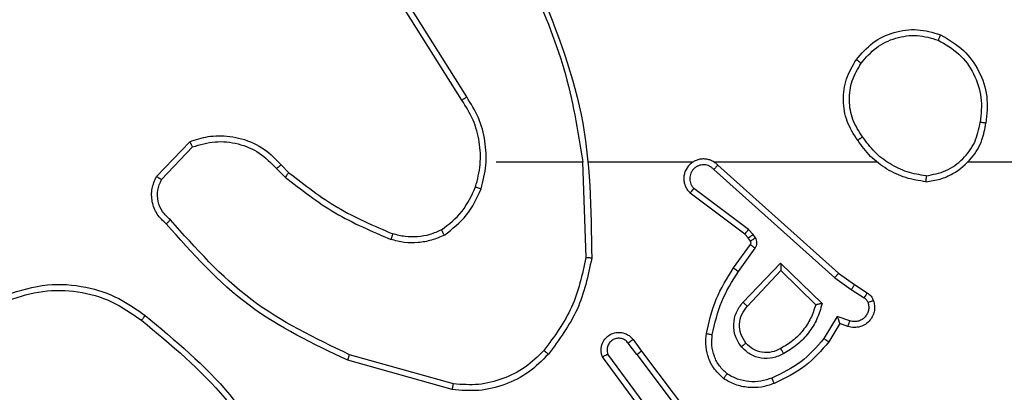
# Model space of a CAD drawing. Units: millimetres. Extents: x -457 to 888, y 55 to 665.
# Drawn here: x 177 to 180, y 283 to 285 of the extents above; entities that cross this region are included whole.
import ezdxf

# ---------------------------------------------------------------- set-up
doc = ezdxf.new("R2010")
doc.units = ezdxf.units.MM
doc.header["$LTSCALE"] = 38
doc.header["$PDSIZE"] = -1
doc.layers.add('VP-DIM', color=7, linetype='Continuous')
doc.layers.add('VP-EQ', color=7, linetype='Continuous', true_color=0x8a3492)
doc.dimstyles.get("Standard").update_dxf_attribs({"dimtxt": 14, "dimasz": 20, "dimexe": 20, "dimexo": 50, "dimgap": 20, "dimtad": 0, "dimdec": 0, "dimzin": 0, "dimdsep": 46, "dimtxsty": 'Standard', "dimcen": -0.09, "dimadec": 0, "dimazin": 0, "dimtfac": 1, "dimtdec": 4, "dimtofl": 0, "dimtmove": 0, "dimatfit": 3, "dimfxl": 70, "dimfxlon": 1, "dimtolj": 1, "dimtzin": 0, "dimarcsym": 0})

# ---------------------------------------------------------------- blocks, each defined once
blk = doc.blocks.new('*D102')
at = {"layer": 'Defpoints', "color": 0}
for p in [(458.2033, 552.5083), (458.2033, 224.3437), (173.1596, 213.0291)]:
    blk.add_point(p, dxfattribs=at)
at = {"layer": 'VP-DIM', "color": 0, "lineweight": -2}
for p, q in [((173.1596, 482.5083), (173.1596, 572.5083)), ((458.2033, 482.5083), (458.2033, 572.5083)), ((193.1596, 552.5083), (277.0148, 552.5083)), ((438.2033, 552.5083), (354.3481, 552.5083))]:
    blk.add_line(p, q, dxfattribs=at)
at = {"layer": 'VP-DIM', "color": 0}
for points in [[(193.1596, 555.8417), (193.1596, 549.175), (173.1596, 552.5083)], [(438.2033, 549.175), (438.2033, 555.8417), (458.2033, 552.5083)]]:
    blk.add_solid(points, dxfattribs=at)
at = {"layer": 'VP-DIM', "color": 0, "insert": (315.6814, 552.5083), "char_height": 14, "attachment_point": 5}
blk.add_mtext('\\A1;285', dxfattribs=at)
blk = doc.blocks.new('*D103')
at = {"layer": 'Defpoints', "color": 0}
for p in [(179.4463, 289.0687), (179.4463, 205.4187), (753.4463, 205.4187)]:
    blk.add_point(p, dxfattribs=at)
at = {"layer": 'VP-DIM', "color": 0, "lineweight": -2}
for p, q in [((753.4463, 309.0687), (753.4463, 329.0687)), ((683.4463, 289.0687), (773.4463, 289.0687)), ((683.4463, 205.4187), (773.4463, 205.4187)), ((753.4463, 185.4187), (753.4463, 165.4187))]:
    blk.add_line(p, q, dxfattribs=at)
at = {"layer": 'VP-DIM', "color": 0}
for points in [[(750.1129, 309.0687), (756.7796, 309.0687), (753.4463, 289.0687)], [(756.7796, 185.4187), (750.1129, 185.4187), (753.4463, 205.4187)]]:
    blk.add_solid(points, dxfattribs=at)
at = {"layer": 'VP-DIM', "color": 0, "insert": (753.4463, 251.1108), "char_height": 14, "attachment_point": 5, "rotation": 90}
blk.add_mtext('\\A1;84', dxfattribs=at)
blk = doc.blocks.new('*D105')
at = {"layer": 'Defpoints', "color": 0}
for p in [(23.1952, 644.8937), (23.1952, 247.2437), (658.2033, 247.2437)]:
    blk.add_point(p, dxfattribs=at)
at = {"layer": 'VP-DIM', "color": 0, "lineweight": -2}
for p, q in [((23.1952, 574.8937), (23.1952, 664.8937)), ((658.2033, 574.8937), (658.2033, 664.8937)), ((43.1952, 644.8937), (302.0326, 644.8937)), ((638.2033, 644.8937), (379.3659, 644.8937))]:
    blk.add_line(p, q, dxfattribs=at)
at = {"layer": 'VP-DIM', "color": 0}
for points in [[(43.1952, 648.227), (43.1952, 641.5603), (23.1952, 644.8937)], [(638.2033, 641.5603), (638.2033, 648.227), (658.2033, 644.8937)]]:
    blk.add_solid(points, dxfattribs=at)
at = {"layer": 'VP-DIM', "color": 0, "insert": (340.6992, 644.8937), "char_height": 14, "attachment_point": 5}
blk.add_mtext('\\A1;635', dxfattribs=at)
blk = doc.blocks.new('RC1443_')
at = {"color": 7, "linetype": 'Continuous', "lineweight": 25}
for p, q in [((178.0921, 284.453), (177.8997, 284.7588)), ((178.1086, 284.4643), (177.9165, 284.7697)), ((177.0549, 284.1937), (177.1675, 284.3119)), ((177.0716, 284.183), (177.1773, 284.2944)), ((178.2089, 284.2437), (178.5026, 284.2437)), ((178.5023, 284.2436), (178.5133, 283.9182)), ((178.5227, 284.2437), (178.8782, 284.2437)), ((178.9473, 284.2437), (179.5014, 284.2437)), ((179.8116, 284.2437), (181.4089, 284.2437)), ((177.4628, 284.2209), (177.4916, 284.1915)), ((177.4784, 284.2335), (177.5047, 284.2067)), ((178.9478, 284.2176), (179.3592, 283.8496)), ((178.9618, 284.2318), (179.3714, 283.8654)), ((179.0655, 284.0132), (178.8806, 284.1528)), ((179.0533, 283.9973), (178.8675, 284.1375)), ((179.0815, 283.9966), (179.0655, 284.0132)), ((179.0649, 283.9852), (179.0533, 283.9973)), ((179.0725, 283.9743), (179.0649, 283.9852)), ((179.0891, 283.9856), (179.0815, 283.9966)), ((179.0149, 283.8831), (179.0723, 283.9621)), ((179.0313, 283.8714), (179.0887, 283.9503)), ((179.0466, 283.766), (179.1751, 283.8993)), ((179.0619, 283.7534), (179.1755, 283.8743)), ((179.1751, 283.8993), (179.3158, 283.7621)), ((179.1755, 283.8743), (179.294, 283.7577)), ((179.3592, 283.8496), (179.4151, 283.8098)), ((179.3714, 283.8654), (179.426, 283.8264)), ((179.4151, 283.8098), (179.4586, 283.7819)), ((179.426, 283.8264), (179.4691, 283.7988)), ((179.3676, 283.7184), (179.3222, 283.6429)), ((179.41, 283.7031), (179.3676, 283.7184)), ((179.3761, 283.6941), (179.3386, 283.6318)), ((179.4031, 283.6844), (179.3761, 283.6941)), ((178.6737, 283.6395), (178.7021, 283.6007)), ((178.6862, 283.5886), (178.6576, 283.6276)), ((178.0636, 283.4889), (177.7105, 283.5881)), ((178.7402, 283.3506), (178.5699, 283.5808)), ((178.7559, 283.363), (178.5876, 283.5905)), ((178.6862, 283.5886), (178.9122, 283.2889)), ((178.7021, 283.6007), (178.9274, 283.302)), ((178.0594, 283.4694), (177.7042, 283.5693))]:
    blk.add_line(p, q, dxfattribs=at)
for points, knots in [([(178.3236, 284.8598), (178.3662, 284.7608), (178.4514, 284.5629), (178.4855, 284.3501), (178.5026, 284.2437)], [0, 0, 0, 0, 0.499994, 1, 1, 1, 1]), ([(178.3413, 284.8683), (178.4033, 284.7157), (178.5271, 284.4104), (178.5312, 284.0811), (178.5332, 283.9164)], [0, 0, 0, 0, 0.499996, 1, 1, 1, 1]), ([(179.4322, 284.5908), (179.4498, 284.6112), (179.4849, 284.6521), (179.5591, 284.6867), (179.6402, 284.6981), (179.6919, 284.683), (179.7177, 284.6754)], [0, 0, 0, 0, 0.250012, 0.500006, 0.750003, 1, 1, 1, 1]), ([(179.7177, 284.6754), (179.7177, 284.6752), (179.7176, 284.6747), (179.7164, 284.6717), (179.7149, 284.6683), (179.7136, 284.665), (179.712, 284.6612), (179.7108, 284.6585), (179.7102, 284.6571)], [0, 0, 0, 0, 0.216382, 0.454787, 0.58247, 0.715808, 0.855195, 1, 1, 1, 1]), ([(179.7177, 284.6754), (179.7456, 284.6593), (179.7985, 284.6285), (179.852, 284.5527), (179.8815, 284.4661), (179.8755, 284.4052), (179.8726, 284.3749)], [0, 0, 0, 0, 0.262726, 0.49997, 0.750407, 1, 1, 1, 1]), ([(179.4488, 284.5792), (179.4649, 284.5979), (179.4971, 284.6351), (179.5649, 284.6672), (179.6392, 284.6777), (179.6865, 284.664), (179.7102, 284.6571)], [0, 0, 0, 0, 0.249957, 0.499914, 0.749762, 1, 1, 1, 1]), ([(179.7102, 284.6571), (179.7348, 284.6429), (179.7839, 284.6145), (179.8342, 284.5443), (179.8613, 284.4625), (179.8559, 284.4061), (179.8531, 284.3779)], [0, 0, 0, 0, 0.250255, 0.5000788, 0.750053, 1, 1, 1, 1]), ([(179.4367, 284.3167), (179.4233, 284.3376), (179.3967, 284.379), (179.3849, 284.4529), (179.3942, 284.5271), (179.4195, 284.5696), (179.4322, 284.5908)], [0, 0, 0, 0, 0.251979, 0.498544, 0.748896, 1, 1, 1, 1]), ([(179.4534, 284.3283), (179.4411, 284.3472), (179.4165, 284.3851), (179.4054, 284.4529), (179.4142, 284.521), (179.4372, 284.5598), (179.4488, 284.5792)], [0, 0, 0, 0, 0.250221, 0.500061, 0.750034, 1, 1, 1, 1]), ([(179.4322, 284.5908), (179.4325, 284.5907), (179.433, 284.5903), (179.4368, 284.5877), (179.4423, 284.5838), (179.4466, 284.5808), (179.4488, 284.5792)], [0, 0, 0, 0, 0.250145, 0.499994, 0.749841, 1, 1, 1, 1]), ([(178.0921, 284.453), (178.0922, 284.4531), (178.0926, 284.4534), (178.0949, 284.455), (178.098, 284.4571), (178.101, 284.4591), (178.1046, 284.4615), (178.1073, 284.4633), (178.1086, 284.4643)], [0, 0, 0, 0, 0.195099, 0.426465, 0.555836, 0.694621, 0.842835, 1, 1, 1, 1]), ([(178.1388, 284.1581), (178.1452, 284.1833), (178.158, 284.2335), (178.1537, 284.3117), (178.1336, 284.3873), (178.1059, 284.4311), (178.0921, 284.453)], [0, 0, 0, 0, 0.250008, 0.5, 0.750006, 1, 1, 1, 1]), ([(178.1578, 284.1516), (178.1644, 284.1782), (178.1778, 284.2315), (178.1729, 284.3142), (178.1521, 284.3944), (178.1231, 284.441), (178.1086, 284.4643)], [0, 0, 0, 0, 0.2499212, 0.4999809, 0.7500515, 1, 1, 1, 1]), ([(179.6685, 284.1758), (179.6849, 284.1782), (179.7166, 284.1828), (179.7717, 284.2071), (179.8239, 284.2508), (179.8612, 284.313), (179.869, 284.3556), (179.8726, 284.3749)], [0, 0, 0, 0, 0.160444, 0.310881, 0.580422, 0.810186, 1, 1, 1, 1]), ([(179.6689, 284.1959), (179.692, 284.2003), (179.7382, 284.2091), (179.7964, 284.2511), (179.8388, 284.3088), (179.8484, 284.3548), (179.8531, 284.3779)], [0, 0, 0, 0, 0.250282, 0.50009, 0.750051, 1, 1, 1, 1]), ([(179.8726, 284.3749), (179.8723, 284.3749), (179.8718, 284.375), (179.8687, 284.3755), (179.865, 284.3761), (179.8615, 284.3766), (179.8575, 284.3772), (179.8546, 284.3776), (179.8531, 284.3779)], [0, 0, 0, 0, 0.21895, 0.45809, 0.5856, 0.718552, 0.856681, 1, 1, 1, 1]), ([(177.1675, 284.3119), (177.1882, 284.3188), (177.2198, 284.3294), (177.2795, 284.3339), (177.3464, 284.3254), (177.4222, 284.2914), (177.4604, 284.2521), (177.4784, 284.2335)], [0, 0, 0, 0, 0.190188, 0.290663, 0.522255, 0.775144, 1, 1, 1, 1]), ([(177.1675, 284.3119), (177.1676, 284.3117), (177.1678, 284.3113), (177.1694, 284.3084), (177.1713, 284.3051), (177.173, 284.302), (177.1751, 284.2983), (177.1766, 284.2957), (177.1773, 284.2944)], [0, 0, 0, 0, 0.213504, 0.450627, 0.578542, 0.712796, 0.85338, 1, 1, 1, 1]), ([(177.1773, 284.2944), (177.2026, 284.3018), (177.2533, 284.3166), (177.333, 284.3078), (177.4071, 284.2772), (177.4442, 284.2396), (177.4628, 284.2209)], [0, 0, 0, 0, 0.249979, 0.49993, 0.7498, 1, 1, 1, 1]), ([(179.4534, 284.3283), (179.4521, 284.3274), (179.4497, 284.3257), (179.4462, 284.3233), (179.4432, 284.3212), (179.4401, 284.319), (179.4374, 284.3171), (179.437, 284.3168), (179.4367, 284.3167)], [0, 0, 0, 0, 0.145264, 0.284748, 0.418453, 0.546225, 0.784291, 1, 1, 1, 1]), ([(179.6685, 284.1758), (179.6453, 284.1794), (179.5989, 284.1865), (179.5349, 284.2171), (179.4783, 284.2598), (179.4506, 284.2977), (179.4367, 284.3167)], [0, 0, 0, 0, 0.2500094, 0.5000046, 0.7500157, 1, 1, 1, 1]), ([(179.6689, 284.1959), (179.6473, 284.1994), (179.6041, 284.2065), (179.5449, 284.2356), (179.4921, 284.2753), (179.4663, 284.3106), (179.4534, 284.3283)], [0, 0, 0, 0, 0.24992, 0.500012, 0.750097, 1, 1, 1, 1]), ([(178.9618, 284.2318), (178.9586, 284.2349), (178.9521, 284.2411), (178.9403, 284.2478), (178.9275, 284.2521), (178.9141, 284.2538), (178.9007, 284.2527), (178.8877, 284.2489), (178.8757, 284.2426), (178.8619, 284.2314), (178.8519, 284.2163), (178.8468, 284.1993), (178.8456, 284.1859), (178.8471, 284.1724), (178.8513, 284.1595), (178.858, 284.1474), (178.8643, 284.1408), (178.8675, 284.1375)], [0, 0, 0, 0, 0.062526, 0.125059, 0.187597, 0.250109, 0.312637, 0.375173, 0.437702, 0.50022, 0.622251, 0.684185, 0.746545, 0.809286, 0.872449, 0.936028, 1, 1, 1, 1]), ([(177.4784, 284.2335), (177.4781, 284.2334), (177.4776, 284.233), (177.474, 284.2301), (177.4689, 284.2258), (177.4648, 284.2225), (177.4628, 284.2209)], [0, 0, 0, 0, 0.250175, 0.499981, 0.749875, 1, 1, 1, 1]), ([(178.9478, 284.2176), (178.9456, 284.2198), (178.9412, 284.2243), (178.933, 284.2291), (178.9241, 284.2323), (178.9147, 284.2336), (178.9053, 284.233), (178.8962, 284.2306), (178.8877, 284.2263), (178.8802, 284.2205), (178.8741, 284.2133), (178.8681, 284.2023), (178.8655, 284.1896), (178.8668, 284.1771), (178.8697, 284.1681), (178.8741, 284.1598), (178.8784, 284.1551), (178.8806, 284.1528)], [0, 0, 0, 0, 0.062541, 0.125075, 0.187602, 0.25018, 0.312688, 0.375171, 0.437698, 0.500277, 0.562852, 0.625314, 0.749811, 0.812243, 0.874802, 0.937416, 1, 1, 1, 1]), ([(178.9618, 284.2318), (178.9616, 284.2316), (178.9613, 284.2312), (178.959, 284.2289), (178.9563, 284.2262), (178.9538, 284.2236), (178.951, 284.2207), (178.9489, 284.2186), (178.9478, 284.2176)], [0, 0, 0, 0, 0.2196622, 0.4590176, 0.586531, 0.719246, 0.8571834, 1, 1, 1, 1]), ([(177.0881, 284.0326), (177.0768, 284.043), (177.0544, 284.0639), (177.0382, 284.1073), (177.0367, 284.153), (177.0489, 284.1802), (177.0549, 284.1937)], [0, 0, 0, 0, 0.25495, 0.506614, 0.754953, 1, 1, 1, 1]), ([(177.0549, 284.1937), (177.0551, 284.1936), (177.0555, 284.1933), (177.0582, 284.1916), (177.0614, 284.1895), (177.0644, 284.1876), (177.0678, 284.1854), (177.0703, 284.1838), (177.0716, 284.183)], [0, 0, 0, 0, 0.215612, 0.453571, 0.581357, 0.715167, 0.854877, 1, 1, 1, 1]), ([(177.1019, 284.047), (177.0924, 284.0555), (177.0733, 284.0726), (177.0585, 284.1087), (177.0563, 284.1478), (177.0665, 284.1713), (177.0716, 284.183)], [0, 0, 0, 0, 0.249954, 0.499885, 0.74966, 1, 1, 1, 1]), ([(177.5047, 284.2067), (177.5045, 284.2064), (177.5039, 284.2059), (177.5004, 284.2018), (177.4961, 284.1968), (177.4931, 284.1932), (177.4916, 284.1915)], [0, 0, 0, 0, 0.2798658, 0.5591145, 0.7795197, 1, 1, 1, 1]), ([(177.4916, 284.1915), (177.5469, 284.1485), (177.6575, 284.0625), (177.7864, 284.0074), (177.8508, 283.9799)], [0, 0, 0, 0, 0.500006, 1, 1, 1, 1]), ([(177.5047, 284.2067), (177.5584, 284.1649), (177.667, 284.0803), (177.7935, 284.0262), (177.8575, 283.9988)], [0, 0, 0, 0, 0.494656, 1, 1, 1, 1]), ([(179.6689, 284.1959), (179.6689, 284.1944), (179.6689, 284.1915), (179.6688, 284.1873), (179.6688, 284.1837), (179.6687, 284.1799), (179.6686, 284.1766), (179.6685, 284.1761), (179.6685, 284.1758)], [0, 0, 0, 0, 0.143751, 0.282226, 0.415312, 0.542944, 0.781735, 1, 1, 1, 1]), ([(178.0227, 284.0122), (178.048, 284.0318), (178.0985, 284.071), (178.1254, 284.1291), (178.1388, 284.1581)], [0, 0, 0, 0, 0.500015, 1, 1, 1, 1]), ([(178.0327, 283.9948), (178.0599, 284.0159), (178.1143, 284.058), (178.1433, 284.1204), (178.1578, 284.1516)], [0, 0, 0, 0, 0.500005, 1, 1, 1, 1]), ([(178.1388, 284.1581), (178.1391, 284.158), (178.1397, 284.1578), (178.144, 284.1563), (178.1503, 284.1542), (178.1553, 284.1525), (178.1578, 284.1516)], [0, 0, 0, 0, 0.250162, 0.499975, 0.749894, 1, 1, 1, 1]), ([(178.8675, 284.1375), (178.8676, 284.1376), (178.8677, 284.1377), (178.8688, 284.139), (178.8712, 284.1418), (178.8755, 284.1469), (178.8789, 284.1509), (178.8806, 284.1528)], [0, 0, 0, 0, 0.1285949, 0.2563874, 0.5076672, 0.7554484, 1, 1, 1, 1]), ([(177.0881, 284.0326), (177.0883, 284.0328), (177.0886, 284.0332), (177.0911, 284.0357), (177.0938, 284.0385), (177.0962, 284.0411), (177.099, 284.0439), (177.101, 284.046), (177.1019, 284.047)], [0, 0, 0, 0, 0.228238, 0.47029, 0.596984, 0.727563, 0.861989, 1, 1, 1, 1]), ([(177.7105, 283.5881), (177.5937, 283.6441), (177.36, 283.7562), (177.188, 283.9501), (177.1019, 284.047)], [0, 0, 0, 0, 0.499994, 1, 1, 1, 1]), ([(177.7042, 283.5693), (177.5875, 283.6248), (177.3508, 283.7374), (177.1764, 283.9333), (177.0881, 284.0326)], [0, 0, 0, 0, 0.493272, 1, 1, 1, 1]), ([(178.0227, 284.0122), (178.0097, 284.0064), (177.9837, 283.9948), (177.9415, 283.9877), (177.8987, 283.9879), (177.8712, 283.9952), (177.8575, 283.9988)], [0, 0, 0, 0, 0.249999, 0.500004, 0.749999, 1, 1, 1, 1]), ([(178.0327, 283.9948), (178.0318, 283.9964), (178.0301, 283.9993), (178.0279, 284.0032), (178.026, 284.0064), (178.0243, 284.0095), (178.0229, 284.0117), (178.0227, 284.012), (178.0227, 284.0122)], [0, 0, 0, 0, 0.167251, 0.322654, 0.465667, 0.596575, 0.82213, 1, 1, 1, 1]), ([(179.0533, 283.9973), (179.0536, 283.9976), (179.0541, 283.9982), (179.0573, 284.0024), (179.0614, 284.0077), (179.0641, 284.0114), (179.0655, 284.0132)], [0, 0, 0, 0, 0.2799, 0.559134, 0.779525, 1, 1, 1, 1]), ([(177.8575, 283.9988), (177.8574, 283.9987), (177.8573, 283.9983), (177.8564, 283.9958), (177.8552, 283.9924), (177.854, 283.989), (177.8525, 283.9847), (177.8514, 283.9815), (177.8508, 283.9799)], [0, 0, 0, 0, 0.181323, 0.408055, 0.538683, 0.680834, 0.834729, 1, 1, 1, 1]), ([(178.0327, 283.9948), (178.0184, 283.9885), (177.9899, 283.9757), (177.9434, 283.9679), (177.8962, 283.968), (177.8659, 283.9759), (177.8508, 283.9799)], [0, 0, 0, 0, 0.249948, 0.499994, 0.750041, 1, 1, 1, 1]), ([(179.0649, 283.9852), (179.0652, 283.9854), (179.0659, 283.9858), (179.0703, 283.9889), (179.0758, 283.9926), (179.0796, 283.9952), (179.0815, 283.9966)], [0, 0, 0, 0, 0.279843, 0.55905, 0.779524, 1, 1, 1, 1]), ([(179.0723, 283.9621), (179.0729, 283.963), (179.074, 283.9648), (179.0745, 283.968), (179.0742, 283.9713), (179.0731, 283.9733), (179.0725, 283.9743)], [0, 0, 0, 0, 0.2375, 0.483186, 0.737249, 1, 1, 1, 1]), ([(179.0725, 283.9743), (179.0728, 283.9745), (179.0735, 283.9749), (179.0779, 283.9779), (179.0834, 283.9816), (179.0872, 283.9843), (179.0891, 283.9856)], [0, 0, 0, 0, 0.279813, 0.559128, 0.779306, 1, 1, 1, 1]), ([(179.0887, 283.9503), (179.0903, 283.953), (179.0935, 283.9584), (179.095, 283.9679), (179.0938, 283.9774), (179.0907, 283.9829), (179.0891, 283.9856)], [0, 0, 0, 0, 0.250036, 0.499926, 0.749803, 1, 1, 1, 1]), ([(179.0723, 283.9621), (179.0727, 283.9619), (179.0733, 283.9614), (179.0777, 283.9583), (179.0831, 283.9544), (179.0868, 283.9517), (179.0887, 283.9503)], [0, 0, 0, 0, 0.279835, 0.55903, 0.779359, 1, 1, 1, 1]), ([(178.5133, 283.9182), (178.501, 283.8604), (178.4762, 283.745), (178.4059, 283.65), (178.3707, 283.6026)], [0, 0, 0, 0, 0.500006, 1, 1, 1, 1]), ([(178.5332, 283.9164), (178.5206, 283.8565), (178.4952, 283.7369), (178.4223, 283.6387), (178.3859, 283.5896)], [0, 0, 0, 0, 0.499999, 1, 1, 1, 1]), ([(178.5332, 283.9164), (178.533, 283.9164), (178.5326, 283.9164), (178.5295, 283.9167), (178.5258, 283.917), (178.5222, 283.9174), (178.518, 283.9178), (178.5149, 283.918), (178.5133, 283.9182)], [0, 0, 0, 0, 0.204896, 0.439465, 0.568085, 0.704414, 0.848506, 1, 1, 1, 1]), ([(178.9229, 283.6601), (178.932, 283.6999), (178.9501, 283.7794), (178.9933, 283.8486), (179.0149, 283.8831)], [0, 0, 0, 0, 0.5002274, 1, 1, 1, 1]), ([(179.0149, 283.8831), (179.0152, 283.883), (179.0157, 283.8826), (179.0195, 283.8799), (179.0249, 283.876), (179.0292, 283.873), (179.0313, 283.8714)], [0, 0, 0, 0, 0.250179, 0.500023, 0.749852, 1, 1, 1, 1]), ([(179.1751, 283.8993), (179.1751, 283.8957), (179.1752, 283.8898), (179.1754, 283.883), (179.1755, 283.879), (179.1755, 283.8763), (179.1755, 283.8747), (179.1755, 283.8744), (179.1755, 283.8743)], [0, 0, 0, 0, 0.308401, 0.501703, 0.641358, 0.769794, 0.888608, 1, 1, 1, 1]), ([(178.9428, 283.6566), (178.9515, 283.6949), (178.969, 283.7715), (179.0106, 283.8381), (179.0313, 283.8714)], [0, 0, 0, 0, 0.500002, 1, 1, 1, 1]), ([(179.3714, 283.8654), (179.3713, 283.8652), (179.3711, 283.8648), (179.3693, 283.8625), (179.367, 283.8596), (179.3648, 283.8568), (179.3621, 283.8534), (179.3602, 283.8509), (179.3592, 283.8496)], [0, 0, 0, 0, 0.198485, 0.430829, 0.559997, 0.697947, 0.844841, 1, 1, 1, 1]), ([(176.5453, 283.7923), (176.5912, 283.8065), (176.6791, 283.8336), (176.8118, 283.823), (176.926, 283.7858), (176.9873, 283.742), (177.0162, 283.7212)], [0, 0, 0, 0, 0.286578, 0.548804, 0.786617, 1, 1, 1, 1]), ([(176.5528, 283.7738), (176.5909, 283.7859), (176.6672, 283.8101), (176.7884, 283.8064), (176.9053, 283.7742), (176.9709, 283.7282), (177.0037, 283.7052)], [0, 0, 0, 0, 0.24998, 0.499965, 0.749898, 1, 1, 1, 1]), ([(179.426, 283.8264), (179.4259, 283.8262), (179.4257, 283.8258), (179.4239, 283.8231), (179.4218, 283.8199), (179.4199, 283.8169), (179.4176, 283.8135), (179.4159, 283.811), (179.4151, 283.8098)], [0, 0, 0, 0, 0.216572, 0.454905, 0.582671, 0.716105, 0.855385, 1, 1, 1, 1]), ([(179.4691, 283.7988), (179.4689, 283.7984), (179.4686, 283.7977), (179.4658, 283.7932), (179.4623, 283.7877), (179.4598, 283.7838), (179.4586, 283.7819)], [0, 0, 0, 0, 0.279846, 0.559096, 0.779455, 1, 1, 1, 1]), ([(179.4586, 283.7819), (179.4615, 283.7796), (179.4673, 283.7751), (179.4703, 283.7684), (179.4718, 283.765)], [0, 0, 0, 0, 0.5000801, 1, 1, 1, 1]), ([(179.4691, 283.7988), (179.4738, 283.7952), (179.4832, 283.7879), (179.488, 283.777), (179.4904, 283.7716)], [0, 0, 0, 0, 0.499973, 1, 1, 1, 1]), ([(179.0416, 283.6147), (179.034, 283.6263), (179.0189, 283.6495), (179.0136, 283.6914), (179.0219, 283.7327), (179.0384, 283.7549), (179.0466, 283.766)], [0, 0, 0, 0, 0.250313, 0.500123, 0.750043, 1, 1, 1, 1]), ([(179.0568, 283.6276), (179.0502, 283.6379), (179.0378, 283.6574), (179.034, 283.6923), (179.0409, 283.7261), (179.055, 283.7443), (179.0619, 283.7534)], [0, 0, 0, 0, 0.265149, 0.499939, 0.752692, 1, 1, 1, 1]), ([(179.0466, 283.766), (179.048, 283.7649), (179.0505, 283.7628), (179.054, 283.76), (179.0568, 283.7577), (179.0595, 283.7554), (179.0615, 283.7537), (179.0618, 283.7535), (179.0619, 283.7534)], [0, 0, 0, 0, 0.165601, 0.319671, 0.462027, 0.592667, 0.819169, 1, 1, 1, 1]), ([(179.294, 283.7577), (179.2889, 283.7421), (179.2789, 283.711), (179.2517, 283.6698), (179.2175, 283.6343), (179.1893, 283.6177), (179.1752, 283.6094)], [0, 0, 0, 0, 0.250001, 0.500003, 0.749979, 1, 1, 1, 1]), ([(179.3158, 283.7621), (179.3107, 283.7443), (179.3005, 283.7087), (179.2706, 283.6615), (179.2328, 283.6205), (179.2011, 283.6014), (179.1853, 283.5918)], [0, 0, 0, 0, 0.249921, 0.500006, 0.750076, 1, 1, 1, 1]), ([(179.3158, 283.7621), (179.3139, 283.7617), (179.3104, 283.761), (179.3053, 283.76), (179.301, 283.759), (179.2977, 283.7584), (179.2956, 283.758), (179.2942, 283.7577), (179.294, 283.7577), (179.294, 283.7577)], [0, 0, 0, 0, 0.177361, 0.320055, 0.501079, 0.636647, 0.764434, 0.885336, 1, 1, 1, 1]), ([(179.4904, 283.7716), (179.4918, 283.7664), (179.4947, 283.7556), (179.494, 283.7383), (179.489, 283.721), (179.4791, 283.7049), (179.4644, 283.6915), (179.4458, 283.6826), (179.4244, 283.6792), (179.4103, 283.6826), (179.4031, 283.6844)], [0, 0, 0, 0, 0.1059171, 0.2172974, 0.3341245, 0.4564226, 0.5841445, 0.717313, 0.8559475, 1, 1, 1, 1]), ([(179.4718, 283.765), (179.4729, 283.7606), (179.4752, 283.7518), (179.4738, 283.7381), (179.4689, 283.7253), (179.4607, 283.7143), (179.4497, 283.706), (179.4369, 283.7011), (179.4249, 283.7001), (179.4159, 283.7013), (179.4116, 283.7026), (179.41, 283.7031)], [0, 0, 0, 0, 0.124881, 0.249705, 0.374667, 0.499804, 0.625329, 0.749789, 0.874756, 0.953634, 1, 1, 1, 1]), ([(179.4904, 283.7716), (179.4901, 283.7715), (179.4896, 283.7713), (179.4853, 283.7697), (179.4792, 283.7675), (179.4743, 283.7658), (179.4718, 283.765)], [0, 0, 0, 0, 0.2501445, 0.4999511, 0.7498145, 1, 1, 1, 1]), ([(177.0037, 283.7052), (177.0047, 283.7065), (177.0066, 283.7089), (177.0092, 283.7123), (177.0115, 283.7152), (177.0138, 283.7182), (177.0158, 283.7207), (177.0161, 283.721), (177.0162, 283.7212)], [0, 0, 0, 0, 0.150063, 0.293095, 0.428891, 0.557359, 0.792699, 1, 1, 1, 1]), ([(177.0037, 283.7052), (177.1047, 283.6217), (177.3065, 283.4547), (177.4324, 283.2249), (177.4953, 283.11)], [0, 0, 0, 0, 0.5000002, 1, 1, 1, 1]), ([(177.0162, 283.7212), (177.1185, 283.6367), (177.3229, 283.4678), (177.45, 283.2351), (177.5136, 283.1188)], [0, 0, 0, 0, 0.500135, 1, 1, 1, 1]), ([(179.3761, 283.6941), (179.376, 283.6942), (179.376, 283.6945), (179.3754, 283.6961), (179.3745, 283.6987), (179.3731, 283.7028), (179.3709, 283.7094), (179.3689, 283.715), (179.3676, 283.7184)], [0, 0, 0, 0, 0.111365, 0.229926, 0.358165, 0.497833, 0.702728, 1, 1, 1, 1]), ([(179.4031, 283.6844), (179.4032, 283.6847), (179.4035, 283.6852), (179.4051, 283.6895), (179.4073, 283.6957), (179.4091, 283.7007), (179.41, 283.7031)], [0, 0, 0, 0, 0.2501519, 0.5000008, 0.7497328, 1, 1, 1, 1]), ([(178.5699, 283.5808), (178.5685, 283.5848), (178.5657, 283.5926), (178.5645, 283.6086), (178.5683, 283.6272), (178.5797, 283.645), (178.5958, 283.6578), (178.6151, 283.6645), (178.636, 283.6644), (178.6527, 283.6583), (178.6654, 283.6494), (178.6708, 283.6429), (178.6737, 283.6395)], [0, 0, 0, 0, 0.072769, 0.142634, 0.273146, 0.392236, 0.49993, 0.623589, 0.735183, 0.854976, 0.92438, 1, 1, 1, 1]), ([(178.6576, 283.6276), (178.6544, 283.6311), (178.648, 283.6383), (178.6344, 283.6438), (178.6199, 283.6446), (178.6061, 283.6402), (178.5946, 283.6312), (178.5872, 283.6188), (178.5842, 283.6044), (178.5865, 283.5951), (178.5876, 283.5905)], [0, 0, 0, 0, 0.125069, 0.250027, 0.375036, 0.499982, 0.625006, 0.749983, 0.874987, 1, 1, 1, 1]), ([(178.6737, 283.6395), (178.6734, 283.6393), (178.6729, 283.6389), (178.6693, 283.6362), (178.6639, 283.6322), (178.6597, 283.6291), (178.6576, 283.6276)], [0, 0, 0, 0, 0.250155, 0.499961, 0.74974, 1, 1, 1, 1]), ([(178.9808, 283.5071), (178.9686, 283.5188), (178.9455, 283.5411), (178.9266, 283.5832), (178.919, 283.6232), (178.9217, 283.6483), (178.9229, 283.6601)], [0, 0, 0, 0, 0.294214, 0.558963, 0.794255, 1, 1, 1, 1]), ([(178.9229, 283.6601), (178.9232, 283.66), (178.9239, 283.6599), (178.9284, 283.6591), (178.935, 283.6579), (178.9402, 283.657), (178.9428, 283.6566)], [0, 0, 0, 0, 0.250194, 0.500069, 0.749767, 1, 1, 1, 1]), ([(178.9929, 283.523), (178.9838, 283.5317), (178.9657, 283.5489), (178.9484, 283.5825), (178.9393, 283.6193), (178.9416, 283.6441), (178.9428, 283.6566)], [0, 0, 0, 0, 0.25005, 0.5, 0.749968, 1, 1, 1, 1]), ([(179.3222, 283.6429), (179.2974, 283.6144), (179.2479, 283.5575), (179.1797, 283.5251), (179.1456, 283.5089)], [0, 0, 0, 0, 0.499982, 1, 1, 1, 1]), ([(179.3386, 283.6318), (179.3384, 283.632), (179.338, 283.6322), (179.3355, 283.6339), (179.3324, 283.6359), (179.3295, 283.638), (179.326, 283.6403), (179.3235, 283.642), (179.3222, 283.6429)], [0, 0, 0, 0, 0.206618, 0.441793, 0.570293, 0.706168, 0.849409, 1, 1, 1, 1]), ([(179.0568, 283.6276), (179.0566, 283.6274), (179.0561, 283.627), (179.0526, 283.624), (179.0476, 283.6197), (179.0436, 283.6164), (179.0416, 283.6147)], [0, 0, 0, 0, 0.250131, 0.499923, 0.749769, 1, 1, 1, 1]), ([(179.1853, 283.5918), (179.1733, 283.5861), (179.1493, 283.5748), (179.1089, 283.5746), (179.0704, 283.5872), (179.0512, 283.6055), (179.0416, 283.6147)], [0, 0, 0, 0, 0.249921, 0.499893, 0.749687, 1, 1, 1, 1]), ([(179.1752, 283.6094), (179.1655, 283.6046), (179.1456, 283.5948), (179.1121, 283.5948), (179.0803, 283.6052), (179.0647, 283.62), (179.0568, 283.6276)], [0, 0, 0, 0, 0.246812, 0.507841, 0.749887, 1, 1, 1, 1]), ([(179.3386, 283.6318), (179.3134, 283.6026), (179.2616, 283.5424), (179.1899, 283.5081), (179.153, 283.4905)], [0, 0, 0, 0, 0.485356, 1, 1, 1, 1]), ([(179.1853, 283.5918), (179.1843, 283.5935), (179.1825, 283.5966), (179.1801, 283.6008), (179.1782, 283.6041), (179.1766, 283.607), (179.1754, 283.609), (179.1753, 283.6093), (179.1752, 283.6094)], [0, 0, 0, 0, 0.180221, 0.344804, 0.49333, 0.626087, 0.844369, 1, 1, 1, 1]), ([(177.7042, 283.5693), (177.7043, 283.5695), (177.7044, 283.5699), (177.7053, 283.5727), (177.7065, 283.5762), (177.7076, 283.5796), (177.709, 283.5836), (177.71, 283.5866), (177.7105, 283.5881)], [0, 0, 0, 0, 0.200915, 0.434192, 0.563153, 0.700387, 0.84619, 1, 1, 1, 1]), ([(178.3859, 283.5896), (178.3644, 283.5681), (178.3214, 283.5252), (178.2393, 283.4842), (178.1502, 283.4622), (178.0897, 283.467), (178.0594, 283.4694)], [0, 0, 0, 0, 0.25, 0.500003, 0.750004, 1, 1, 1, 1]), ([(178.3707, 283.6026), (178.3505, 283.5825), (178.3099, 283.5424), (178.2325, 283.5043), (178.149, 283.4828), (178.0921, 283.4869), (178.0636, 283.4889)], [0, 0, 0, 0, 0.249867, 0.49999, 0.750122, 1, 1, 1, 1]), ([(178.3859, 283.5896), (178.3856, 283.5898), (178.385, 283.5903), (178.3809, 283.5938), (178.376, 283.5981), (178.3725, 283.6011), (178.3707, 283.6026)], [0, 0, 0, 0, 0.2798217, 0.5590808, 0.7793948, 1, 1, 1, 1]), ([(178.5699, 283.5808), (178.57, 283.5808), (178.5702, 283.5809), (178.5713, 283.5815), (178.5731, 283.5825), (178.5761, 283.5842), (178.5809, 283.5869), (178.5854, 283.5893), (178.5876, 283.5905)], [0, 0, 0, 0, 0.132086, 0.262181, 0.390324, 0.516222, 0.761832, 1, 1, 1, 1]), ([(178.6862, 283.5886), (178.6883, 283.5902), (178.6925, 283.5933), (178.6978, 283.5973), (178.7014, 283.6001), (178.7019, 283.6005), (178.7021, 283.6007)], [0, 0, 0, 0, 0.250086, 0.499946, 0.749798, 1, 1, 1, 1]), ([(178.9808, 283.5071), (178.981, 283.5073), (178.9814, 283.5077), (178.9834, 283.5104), (178.9858, 283.5135), (178.9879, 283.5164), (178.9903, 283.5196), (178.992, 283.5219), (178.9929, 283.523)], [0, 0, 0, 0, 0.227154, 0.468945, 0.595849, 0.726726, 0.861446, 1, 1, 1, 1]), ([(179.153, 283.4905), (179.1387, 283.4857), (179.1102, 283.476), (179.0647, 283.4755), (179.0201, 283.4847), (178.9939, 283.4996), (178.9808, 283.5071)], [0, 0, 0, 0, 0.250011, 0.499994, 0.750001, 1, 1, 1, 1]), ([(179.1456, 283.5089), (179.133, 283.5046), (179.1077, 283.4961), (179.0674, 283.4958), (179.0278, 283.5036), (179.0045, 283.5165), (178.9929, 283.523)], [0, 0, 0, 0, 0.249856, 0.499997, 0.750113, 1, 1, 1, 1]), ([(179.153, 283.4905), (179.1529, 283.4908), (179.1527, 283.4914), (179.1511, 283.4956), (179.1486, 283.5017), (179.1466, 283.5065), (179.1456, 283.5089)], [0, 0, 0, 0, 0.250152, 0.499978, 0.749896, 1, 1, 1, 1]), ([(178.0594, 283.4694), (178.0594, 283.4696), (178.0595, 283.4701), (178.0601, 283.473), (178.0609, 283.4766), (178.0617, 283.4801), (178.0626, 283.4843), (178.0633, 283.4873), (178.0636, 283.4889)], [0, 0, 0, 0, 0.201876, 0.43542, 0.56431, 0.701339, 0.846711, 1, 1, 1, 1])]:
    blk.add_open_spline(points, degree=3, knots=knots, dxfattribs=at)
blk = doc.blocks.new('RC1443_2D')
at = {"layer": 'VP-EQ', "color": 0}
blk.add_blockref('RC1443_', (0, 0), dxfattribs=at)

msp = doc.modelspace()

# ---------------------------------------------------------------- block references
at = {"layer": 'VP-EQ', "color": 0}
msp.add_blockref('RC1443_2D', (0, 0), dxfattribs=at)

# ---------------------------------------------------------------- dimensions: what is measured, and where the dimension line sits
at = {"layer": 'VP-DIM', "color": 0}
for base, p1, p2, picture, middle in [((23.1952, 644.8937), (658.2033, 247.2437), (23.1952, 247.2437), '*D105', (340.6992, 644.8937)), ((458.2033, 552.5083), (173.1596, 213.0291), (458.2033, 224.3437), '*D102', (315.6814, 552.5083))]:
    dim = msp.add_linear_dim(base=base, p1=p1, p2=p2, dimstyle='Standard', dxfattribs=at)
    dim.commit()
    dim.dimension.update_dxf_attribs({"geometry": picture, "text_midpoint": middle})
dim = msp.add_linear_dim(base=(753.4463, 205.4187), p1=(179.4463, 289.0687), p2=(179.4463, 205.4187), angle=90, dimstyle='Standard', dxfattribs=at)
dim.commit()
dim.dimension.update_dxf_attribs({"geometry": '*D103', "text_midpoint": (753.4463, 251.1108), "dimtype": 160})

doc.saveas('drawing.dxf')
